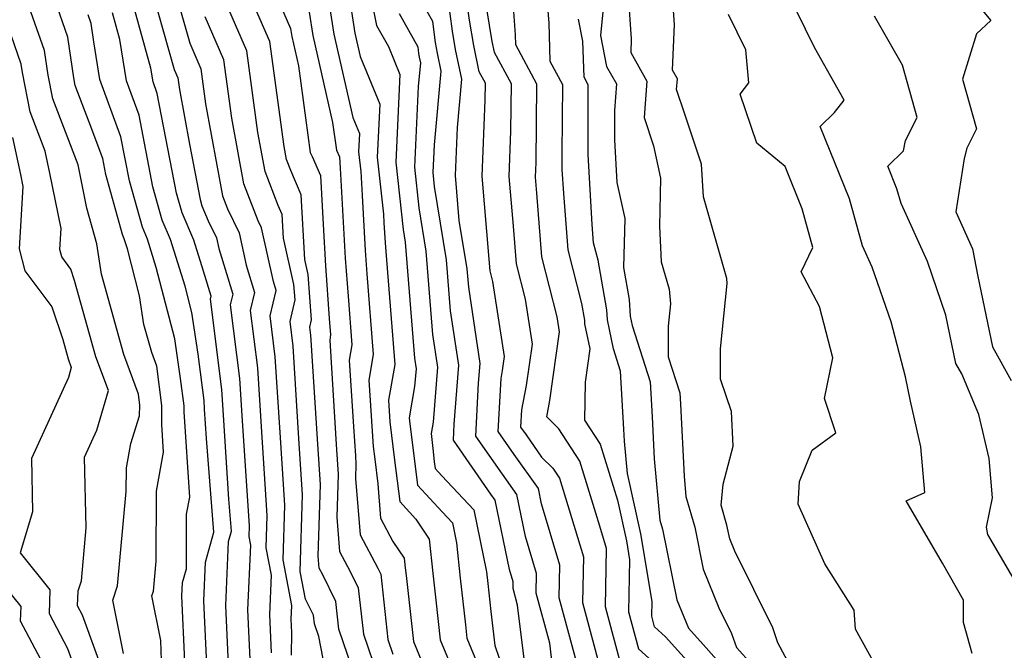
# Model space of a CAD drawing. Extents: x 1974796 to 1982998, y 2835679 to 2838423.
# Drawn here: x 1974991 to 1975112, y 2836935 to 2837013 of the extents above; entities that cross this region are included whole.
import ezdxf

# ---------------------------------------------------------------- set-up
doc = ezdxf.new("R2010")
doc.units = 0

msp = doc.modelspace()

# ---------------------------------------------------------------- linework, layer by layer
at = {"layer": 'Unknown_Line_Type', "color": 0}
for points in [[(1975020.23, 2837021.21, 2724), (1975024.35, 2837011.7, 2724), (1975024.5, 2837010.72, 2724), (1975025.33, 2837007.1, 2724), (1975026.78, 2836996.45, 2724), (1975027.03, 2836995.93, 2724), (1975028.03, 2836993.61, 2724), (1975028.37, 2836987.57, 2724), (1975028.65, 2836982.48, 2724), (1975029.13, 2836975.98, 2724), (1975029.29, 2836973.96, 2724), (1975029.18, 2836973.32, 2724), (1975029.36, 2836970.56, 2724), (1975030.03, 2836959.78, 2724), (1975030.22, 2836956.79, 2724), (1975030.06, 2836951.48, 2724), (1975030.4, 2836947.28, 2724), (1975031.71, 2836944.8, 2724), (1975032.7, 2836942.78, 2724), (1975033.32, 2836937.07, 2724), (1975035.09, 2836931.9, 2724)], [(1975031.96, 2836932.87, 2726), (1975030.31, 2836937.7, 2726), (1975029.94, 2836941.1, 2726), (1975028.33, 2836944.38, 2726), (1975027.88, 2836945.23, 2726), (1975027.76, 2836946.69, 2726), (1975028.03, 2836955.52, 2726), (1975027.7, 2836960.5, 2726), (1975026.87, 2836973.92, 2726), (1975026.75, 2836974.92, 2726), (1975026.95, 2836975.8, 2726), (1975026.53, 2836981.41, 2726), (1975026.11, 2836983.24, 2726), (1975025.67, 2836991.2, 2726), (1975024.38, 2836994.2, 2726), (1975023.85, 2836995.58, 2726), (1975023.56, 2836997.17, 2726), (1975021.79, 2837010.1, 2726), (1975017.67, 2837019.6, 2726)], [(1975031.25, 2837017.85, 2718), (1975032.26, 2837011.14, 2718), (1975032.92, 2837008.25, 2718), (1975035.34, 2837002.41, 2718), (1975035.03, 2836995.87, 2718), (1975035.8, 2836988.84, 2718), (1975035.85, 2836987.76, 2718), (1975035.99, 2836985.29, 2718), (1975036.07, 2836984.25, 2718), (1975037.18, 2836970.33, 2718), (1975036.42, 2836965.92, 2718), (1975036.59, 2836963.23, 2718), (1975037.17, 2836958.54, 2718), (1975037.81, 2836953.41, 2718), (1975039.79, 2836951.27, 2718), (1975041.44, 2836948.8, 2718), (1975041.87, 2836944.6, 2718), (1975042.24, 2836941.25, 2718), (1975042.77, 2836936.4, 2718), (1975044.29, 2836932.72, 2718)], [(1975063.23, 2837017.95, 2698), (1975062.51, 2837010.84, 2698), (1975063.28, 2837007.02, 2698), (1975064.48, 2837004.89, 2698), (1975064.24, 2837001.63, 2698), (1975064.25, 2836998.01, 2698), (1975064.55, 2836992.75, 2698), (1975065.5, 2836988.31, 2698), (1975065.35, 2836982.27, 2698), (1975066.04, 2836978.32, 2698), (1975066.17, 2836976.27, 2698), (1975066.41, 2836975.1, 2698), (1975068.65, 2836968.16, 2698), (1975068.88, 2836963.88, 2698), (1975069.14, 2836958.7, 2698), (1975069.84, 2836951.14, 2698), (1975070.17, 2836950.02, 2698), (1975071.92, 2836941.31, 2698), (1975073.34, 2836937.82, 2698), (1975075.52, 2836935.38, 2698), (1975078.67, 2836931.88, 2698)], [(1975088, 2836929.18, 2694), (1975084.36, 2836936.03, 2694), (1975083.74, 2836937.88, 2694), (1975079.05, 2836947.32, 2694), (1975078.43, 2836948.84, 2694), (1975078.1, 2836950.5, 2694), (1975077.38, 2836952.97, 2694), (1975077.64, 2836955.57, 2694), (1975078.85, 2836960.24, 2694), (1975078.64, 2836964.53, 2694), (1975077.32, 2836968.52, 2694), (1975077.3, 2836972.26, 2694), (1975078.12, 2836980.29, 2694), (1975078.06, 2836980.91, 2694), (1975075.2, 2836990.97, 2694), (1975074.98, 2836994.99, 2694), (1975072.91, 2837001.15, 2694), (1975071.89, 2837004.21, 2694), (1975071.99, 2837005.53, 2694), (1975071.4, 2837006.58, 2694), (1975071.63, 2837012.22, 2694), (1975071.18, 2837018.48, 2694)], [(1975003.77, 2836934.69, 2744), (1975002.47, 2836941.25, 2744), (1975003.04, 2836943.02, 2744), (1975004.13, 2836954.68, 2744), (1975004.14, 2836957.56, 2744), (1975004.68, 2836960.56, 2744), (1975005.77, 2836963.99, 2744), (1975005.79, 2836965.32, 2744), (1975005.62, 2836966.66, 2744), (1975003.84, 2836971.53, 2744), (1975001.07, 2836981.44, 2744), (1975000.5, 2836985.17, 2744), (1974999.28, 2836989.56, 2744), (1974998.38, 2836994.08, 2744), (1974998.2, 2836994.9, 2744), (1974995.07, 2837003.06, 2744), (1974994.51, 2837005.96, 2744), (1974994.07, 2837009, 2744), (1974991.2, 2837017.2, 2744)], [(1975009.9, 2837017.15, 2732), (1975011.94, 2837009.91, 2732), (1975013.31, 2837006.74, 2732), (1975013.9, 2837002.43, 2732), (1975015.98, 2836991.09, 2732), (1975016.59, 2836989.51, 2732), (1975018.01, 2836986.53, 2732), (1975018.88, 2836982.57, 2732), (1975019.9, 2836979.2, 2732), (1975019.39, 2836976.97, 2732), (1975020.29, 2836969.91, 2732), (1975020.74, 2836962.65, 2732), (1975021.45, 2836951.7, 2732), (1975021.32, 2836947.7, 2732), (1975021.98, 2836944.33, 2732), (1975021.76, 2836939.5, 2732), (1975021.98, 2836934.76, 2732)], [(1975028.65, 2836932.58, 2728), (1975027.82, 2836936.8, 2728), (1975027.29, 2836938.34, 2728), (1975027.18, 2836939.41, 2728), (1975026.21, 2836941.38, 2728), (1975025.55, 2836944.82, 2728), (1975025.83, 2836954.24, 2728), (1975025.38, 2836961.21, 2728), (1975024.68, 2836972.58, 2728), (1975024.29, 2836975.6, 2728), (1975024.92, 2836978.29, 2728), (1975024.78, 2836980.18, 2728), (1975023.47, 2836985.87, 2728), (1975023.31, 2836988.8, 2728), (1975022.84, 2836989.9, 2728), (1975021.23, 2836994.08, 2728), (1975020.34, 2836998.92, 2728), (1975018.97, 2837008.98, 2728), (1975015.76, 2837016.37, 2728)], [(1975034.07, 2837016.44, 2716), (1975034.95, 2837012.09, 2716), (1975036.42, 2837009.48, 2716), (1975037.83, 2837006.06, 2716), (1975037.33, 2836995.24, 2716), (1975038.22, 2836986.96, 2716), (1975038.48, 2836985.37, 2716), (1975039.62, 2836971.08, 2716), (1975039.81, 2836969.79, 2716), (1975039.64, 2836967.6, 2716), (1975038.98, 2836963.73, 2716), (1975039.05, 2836962.98, 2716), (1975039.62, 2836958.44, 2716), (1975039.98, 2836955.46, 2716), (1975043.04, 2836952.16, 2716), (1975044.31, 2836950.8, 2716), (1975044.81, 2836948.35, 2716), (1975045.25, 2836943.96, 2716), (1975045.89, 2836938.21, 2716), (1975046.07, 2836936.6, 2716), (1975046.57, 2836935.38, 2716), (1975047.25, 2836933.72, 2716)], [(1975060.22, 2836931.26, 2708), (1975057.45, 2836941.57, 2708), (1975057.53, 2836945.57, 2708), (1975055.25, 2836953.14, 2708), (1975054.87, 2836955.01, 2708), (1975051.91, 2836959.2, 2708), (1975049.93, 2836962.04, 2708), (1975050.28, 2836968.58, 2708), (1975050.47, 2836969.58, 2708), (1975050.71, 2836971.29, 2708), (1975049.28, 2836980.53, 2708), (1975048.94, 2836981.87, 2708), (1975048.83, 2836983.28, 2708), (1975047.95, 2836993.54, 2708), (1975048.33, 2837002.88, 2708), (1975048.35, 2837004.98, 2708), (1975047.6, 2837006.37, 2708), (1975046.92, 2837009.62, 2708), (1975046.38, 2837012.76, 2708), (1975045.87, 2837016.57, 2708)], [(1975008.63, 2836928.91, 2742), (1975008.39, 2836936.31, 2742), (1975007.29, 2836941.81, 2742), (1975007.48, 2836942.37, 2742), (1975007.82, 2836946.07, 2742), (1975007.85, 2836954.71, 2742), (1975008.71, 2836959.49, 2742), (1975008.49, 2836962.92, 2742), (1975008.52, 2836965.26, 2742), (1975007.89, 2836970.1, 2742), (1975007.27, 2836971.8, 2742), (1975006.31, 2836975.25, 2742), (1975005.77, 2836978.79, 2742), (1975004.28, 2836984.58, 2742), (1975003.89, 2836985.81, 2742), (1975003.67, 2836986.33, 2742), (1975001.6, 2836993.73, 2742), (1975001.23, 2836995.68, 2742), (1974999.58, 2837000.17, 2742), (1974997.85, 2837004.68, 2742), (1974997.66, 2837005.65, 2742), (1974996.94, 2837010.67, 2742), (1974995.32, 2837015.31, 2742)], [(1975007.41, 2837015.98, 2734), (1975010.03, 2837006.68, 2734), (1975010.48, 2837005.62, 2734), (1975010.68, 2837004.18, 2734), (1975011.92, 2836997.45, 2734), (1975013.22, 2836990.66, 2734), (1975013.44, 2836989.88, 2734), (1975014.23, 2836988.03, 2734), (1975015.24, 2836985.92, 2734), (1975015.53, 2836984.6, 2734), (1975017.24, 2836978.97, 2734), (1975016.93, 2836977.66, 2734), (1975018.09, 2836968.57, 2734), (1975018.41, 2836963.37, 2734), (1975019.25, 2836950.43, 2734), (1975019.21, 2836949.13, 2734), (1975019.42, 2836948.04, 2734), (1975019.06, 2836940.07, 2734), (1975019.43, 2836932.23, 2734)], [(1975028.95, 2837015.8, 2720), (1975029.67, 2837011, 2720), (1975032.02, 2837000.77, 2720), (1975032.85, 2836998.76, 2720), (1975032.74, 2836996.51, 2720), (1975033, 2836994.09, 2720), (1975033.16, 2836991.13, 2720), (1975033.55, 2836984.35, 2720), (1975033.76, 2836981.49, 2720), (1975034.55, 2836971.54, 2720), (1975034.01, 2836968.39, 2720), (1975034.54, 2836960.2, 2720), (1975034.73, 2836958.65, 2720), (1975035.11, 2836955.6, 2720), (1975035.45, 2836951.37, 2720), (1975036.97, 2836948.51, 2720), (1975038.36, 2836946.43, 2720), (1975038.48, 2836945.24, 2720), (1975038.58, 2836944.29, 2720), (1975039.48, 2836936.19, 2720), (1975042, 2836930.06, 2720)], [(1975053.15, 2836933.73, 2712), (1975052.32, 2836940.64, 2712), (1975051.76, 2836942.72, 2712), (1975051.77, 2836943.53, 2712), (1975051.31, 2836945.05, 2712), (1975049.57, 2836953.58, 2712), (1975049.03, 2836954.35, 2712), (1975044.41, 2836960.97, 2712), (1975044.52, 2836962.96, 2712), (1975045.07, 2836970.21, 2712), (1975044.07, 2836976.93, 2712), (1975043.57, 2836983.19, 2712), (1975042.09, 2836992.25, 2712), (1975041.91, 2836993.97, 2712), (1975042.07, 2836997.4, 2712), (1975042.9, 2837006.48, 2712), (1975042.44, 2837008.68, 2712), (1975042.21, 2837010.01, 2712), (1975041.87, 2837012.58, 2712), (1975040.49, 2837015.04, 2712)], [(1975056.77, 2836931.75, 2710), (1975056.27, 2836935.95, 2710), (1975054.6, 2836942.15, 2710), (1975054.65, 2836944.55, 2710), (1975053.28, 2836949.1, 2710), (1975052.22, 2836954.29, 2710), (1975050.47, 2836956.78, 2710), (1975047.17, 2836961.5, 2710), (1975047.52, 2836968.02, 2710), (1975047.7, 2836970.42, 2710), (1975046.29, 2836979.85, 2710), (1975046.12, 2836982.1, 2710), (1975045.14, 2836988.06, 2710), (1975044.67, 2836993.61, 2710), (1975044.91, 2836999.51, 2710), (1975045.45, 2837005.46, 2710), (1975044.68, 2837009.15, 2710), (1975044.3, 2837011.38, 2710), (1975043.72, 2837015.7, 2710)], [(1975065.91, 2837015.82, 2696), (1975066.31, 2837010.43, 2696), (1975066.24, 2837008.76, 2696), (1975068.24, 2837005.21, 2696), (1975067.9, 2837000.74, 2696), (1975069.07, 2836997.24, 2696), (1975069.92, 2836993.29, 2696), (1975069.77, 2836987.37, 2696), (1975070.01, 2836982.96, 2696), (1975070.96, 2836979.61, 2696), (1975071.13, 2836977.78, 2696), (1975070.85, 2836975.05, 2696), (1975070.87, 2836971.26, 2696), (1975072.29, 2836966.84, 2696), (1975072.37, 2836965.41, 2696), (1975072.81, 2836956.55, 2696), (1975073.04, 2836954.03, 2696), (1975074.13, 2836950.26, 2696), (1975075.18, 2836945.07, 2696), (1975077.11, 2836940.31, 2696), (1975078.67, 2836937.16, 2696), (1975079.26, 2836935.43, 2696), (1975081.18, 2836933.29, 2696)], [(1975108.06, 2837015.8, 2686), (1975110.58, 2837012.7, 2686), (1975108.82, 2837011.05, 2686), (1975107.09, 2837005.46, 2686), (1975108.83, 2836999.34, 2686), (1975107.62, 2836996.99, 2686), (1975107.31, 2836995.69, 2686), (1975106.27, 2836989.13, 2686), (1975108.34, 2836984.58, 2686), (1975108.99, 2836981.15, 2686), (1975110.78, 2836972.49, 2686), (1975113.08, 2836968.35, 2686)], [(1975016.88, 2836929.71, 2736), (1975016.37, 2836940.63, 2736), (1975016.73, 2836948.5, 2736), (1975017.08, 2836949.76, 2736), (1975016.76, 2836953.72, 2736), (1975016.09, 2836964.08, 2736), (1975015.9, 2836967.23, 2736), (1975014.48, 2836978.35, 2736), (1975014.57, 2836978.73, 2736), (1975013.64, 2836981.8, 2736), (1975012.43, 2836985.64, 2736), (1975011, 2836988.99, 2736), (1975010.32, 2836991.43, 2736), (1975007.95, 2837003.72, 2736), (1975007.43, 2837005.13, 2736), (1975007.16, 2837006.83, 2736), (1975004.92, 2837014.82, 2736)], [(1975048.47, 2837014.13, 2706), (1975049.16, 2837010.1, 2706), (1975049.43, 2837008.82, 2706), (1975051.51, 2837004.92, 2706), (1975051.46, 2836999.05, 2706), (1975051.24, 2836993.47, 2706), (1975051.76, 2836987.35, 2706), (1975052.12, 2836982.73, 2706), (1975053.24, 2836978.36, 2706), (1975054.1, 2836972.82, 2706), (1975053.37, 2836967.72, 2706), (1975052.81, 2836964.73, 2706), (1975052.69, 2836962.57, 2706), (1975053.35, 2836961.63, 2706), (1975055.27, 2836958.9, 2706), (1975056.67, 2836957.55, 2706), (1975057.46, 2836956.32, 2706), (1975058.22, 2836953.87, 2706), (1975060.41, 2836946.59, 2706), (1975060.29, 2836941, 2706), (1975063.27, 2836929.92, 2706)], [(1975065.24, 2836932.61, 2704), (1975063.14, 2836940.43, 2704), (1975063.28, 2836947.62, 2704), (1975062.45, 2836950.37, 2704), (1975059.97, 2836958.4, 2704), (1975057.4, 2836962.4, 2704), (1975055.9, 2836963.85, 2704), (1975056.27, 2836965.86, 2704), (1975057.48, 2836974.35, 2704), (1975057.2, 2836976.19, 2704), (1975055.31, 2836983.59, 2704), (1975054.69, 2836991.42, 2704), (1975054.52, 2836993.4, 2704), (1975054.6, 2836995.21, 2704), (1975054.68, 2837004.87, 2704), (1975052.1, 2837009.7, 2704), (1975052.06, 2837010.93, 2704), (1975051.81, 2837014.38, 2704)], [(1975056.05, 2837013.84, 2702), (1975056.15, 2837012.42, 2702), (1975056.3, 2837007.71, 2702), (1975057.85, 2837004.81, 2702), (1975057.77, 2836996.29, 2702), (1975057.78, 2836994.33, 2702), (1975057.95, 2836991.38, 2702), (1975058.49, 2836984.45, 2702), (1975060.19, 2836977.81, 2702), (1975060.55, 2836975.76, 2702), (1975060.57, 2836975.34, 2702), (1975061.22, 2836972.25, 2702), (1975060.62, 2836968.12, 2702), (1975060.56, 2836963.47, 2702), (1975062.49, 2836960.48, 2702), (1975064.62, 2836953.58, 2702), (1975065.72, 2836948.57, 2702), (1975066.11, 2836946.24, 2702), (1975065.99, 2836939.85, 2702), (1975067.21, 2836935.29, 2702), (1975071.88, 2836931.03, 2702)], [(1975108.29, 2836934.71, 2690), (1975107.24, 2836938.52, 2690), (1975107.23, 2836941.26, 2690), (1975104.65, 2836945.81, 2690), (1975100.18, 2836953.51, 2690), (1975102.47, 2836954.55, 2690), (1975101.96, 2836960.18, 2690), (1975100.68, 2836965.8, 2690), (1975100.09, 2836968.78, 2690), (1975098.32, 2836975.55, 2690), (1975095.98, 2836982.3, 2690), (1975094.79, 2836984.92, 2690), (1975093.19, 2836990.71, 2690), (1975089.59, 2836999.66, 2690), (1975091.32, 2837001.37, 2690), (1975092.51, 2837002.89, 2690), (1975088.87, 2837009.36, 2690), (1975086.65, 2837013.89, 2690)], [(1975011.36, 2836933.72, 2740), (1975010.98, 2836941.77, 2740), (1975011.06, 2836943.43, 2740), (1975011.54, 2836945.15, 2740), (1975011.56, 2836951.86, 2740), (1975011.94, 2836953.95, 2740), (1975011.24, 2836964.46, 2740), (1975011.26, 2836965.21, 2740), (1975010.82, 2836968.58, 2740), (1975010.1, 2836973.46, 2740), (1975007.83, 2836982.28, 2740), (1975006.74, 2836985.75, 2740), (1975006.12, 2836987.22, 2740), (1975004.51, 2836992.96, 2740), (1975003.47, 2836998.36, 2740), (1975000.88, 2837005.42, 2740), (1975000.14, 2837010.06, 2740), (1974999.81, 2837012.33, 2740), (1974999.43, 2837013.42, 2740)], [(1975014.33, 2836927.18, 2738), (1975013.67, 2836941.2, 2738), (1975013.89, 2836945.96, 2738), (1975014.92, 2836949.65, 2738), (1975014, 2836961.21, 2738), (1975013.77, 2836964.8, 2738), (1975013.7, 2836965.89, 2738), (1975012.98, 2836971.57, 2738), (1975012.22, 2836976.72, 2738), (1975011.38, 2836979.98, 2738), (1975009.58, 2836985.7, 2738), (1975008.56, 2836988.11, 2738), (1975007.41, 2836992.19, 2738), (1975005.71, 2837001.04, 2738), (1975004.15, 2837005.28, 2738), (1975003.34, 2837010.38, 2738), (1975002.42, 2837013.65, 2738)], [(1975024.47, 2836934.48, 2730), (1975024.53, 2836937.28, 2730), (1975024.45, 2836938.93, 2730), (1975024.53, 2836940.62, 2730), (1975023.44, 2836946.26, 2730), (1975023.64, 2836952.97, 2730), (1975023.06, 2836961.93, 2730), (1975022.48, 2836971.25, 2730), (1975021.84, 2836976.29, 2730), (1975022.57, 2836979.44, 2730), (1975022.24, 2836980.55, 2730), (1975020.78, 2836987.14, 2730), (1975020.36, 2836988.02, 2730), (1975018.61, 2836992.59, 2730), (1975017.12, 2837000.68, 2730), (1975016.14, 2837007.86, 2730), (1975013.85, 2837013.14, 2730)], [(1975026.65, 2837013.75, 2722), (1975027.09, 2837010.86, 2722), (1975029.54, 2837000.14, 2722), (1975030.01, 2836996.71, 2722), (1975030.4, 2836995.9, 2722), (1975030.47, 2836994.49, 2722), (1975031.1, 2836983.42, 2722), (1975031.44, 2836978.74, 2722), (1975031.92, 2836972.75, 2722), (1975031.59, 2836970.85, 2722), (1975032.12, 2836962.68, 2722), (1975032.35, 2836959.06, 2722), (1975032.41, 2836958.06, 2722), (1975032.36, 2836956.28, 2722), (1975032.93, 2836949.32, 2722), (1975035.09, 2836945.23, 2722), (1975035.47, 2836944.47, 2722), (1975036.33, 2836936.44, 2722), (1975036.95, 2836934.63, 2722)], [(1975037.72, 2837013.56, 2714), (1975040.02, 2837009.46, 2714), (1975040.13, 2837008.63, 2714), (1975040.2, 2837008.2, 2714), (1975040.35, 2837007.5, 2714), (1975040.08, 2837004.57, 2714), (1975039.62, 2836994.61, 2714), (1975040.16, 2836989.6, 2714), (1975041.03, 2836984.28, 2714), (1975041.84, 2836974, 2714), (1975042.44, 2836970, 2714), (1975041.92, 2836963.2, 2714), (1975041.68, 2836961.81, 2714), (1975041.91, 2836959.58, 2714), (1975042.06, 2836958.33, 2714), (1975042.16, 2836957.51, 2714), (1975043, 2836956.6, 2714), (1975046.94, 2836952.39, 2714), (1975048.5, 2836944.78, 2714), (1975048.64, 2836943.33, 2714), (1975049.02, 2836939.89, 2714), (1975049.53, 2836935.7, 2714), (1975052.7, 2836926.32, 2714)], [(1975074.29, 2836932.55, 2700), (1975070.52, 2836936.76, 2700), (1975069.18, 2836937.98, 2700), (1975068.83, 2836939.28, 2700), (1975068.87, 2836941.1, 2700), (1975067.48, 2836949.43, 2700), (1975065.84, 2836956.87, 2700), (1975065.47, 2836960.85, 2700), (1975065.4, 2836962.34, 2700), (1975065, 2836969.47, 2700), (1975064.11, 2836972.25, 2700), (1975063.37, 2836975.8, 2700), (1975063.29, 2836977.04, 2700), (1975062.22, 2836983.15, 2700), (1975061.67, 2836985.31, 2700), (1975061.5, 2836987.56, 2700), (1975061.02, 2836996.17, 2700), (1975060.99, 2837001.92, 2700), (1975061.02, 2837004.76, 2700), (1975060.5, 2837005.72, 2700), (1975060.36, 2837010.15, 2700), (1975059.81, 2837012.85, 2700)], [(1975097.83, 2836930.63, 2692), (1975093.92, 2836937.68, 2692), (1975093.75, 2836940.04, 2692), (1975090.15, 2836945.73, 2692), (1975086.86, 2836953.11, 2692), (1975087.03, 2836955.88, 2692), (1975088.57, 2836959.76, 2692), (1975091.51, 2836961.91, 2692), (1975090.1, 2836966.14, 2692), (1975091.15, 2836971.13, 2692), (1975089.51, 2836977.46, 2692), (1975087.25, 2836981.75, 2692), (1975088.67, 2836984.71, 2692), (1975087.35, 2836989.48, 2692), (1975085.25, 2836994.7, 2692), (1975081.77, 2836997.58, 2692), (1975079.73, 2837003.63, 2692), (1975080.8, 2837005.01, 2692), (1975080.41, 2837009.08, 2692), (1975078.28, 2837013.43, 2692)], [(1975114.63, 2836941.85, 2688), (1975110.23, 2836949.37, 2688), (1975110.06, 2836950.25, 2688), (1975110.81, 2836953.87, 2688), (1975110.37, 2836958.72, 2688), (1975109.13, 2836964.17, 2688), (1975107, 2836969.17, 2688), (1975106.29, 2836970.45, 2688), (1975105.06, 2836976.39, 2688), (1975102.77, 2836983, 2688), (1975099.53, 2836990.14, 2688), (1975099.03, 2836991.95, 2688), (1975097.9, 2836994.75, 2688), (1975099.83, 2836996.64, 2688), (1975100.09, 2836997.91, 2688), (1975101.53, 2837000.73, 2688), (1975099.7, 2837007.18, 2688), (1975096.28, 2837013.25, 2688)], [(1975002.26, 2836929.69, 2746), (1974998.73, 2836939.41, 2746), (1974998.12, 2836940.56, 2746), (1974998.19, 2836942.42, 2746), (1974998.6, 2836943.67, 2746), (1974999.2, 2836950.17, 2746), (1974999, 2836958.9, 2746), (1975000.52, 2836962.23, 2746), (1975001.93, 2836967.09, 2746), (1975000.4, 2836971.27, 2746), (1974997.77, 2836980.68, 2746), (1974997.32, 2836982.06, 2746), (1974996.19, 2836983.56, 2746), (1974995.95, 2836984.48, 2746), (1974996.1, 2836987.09, 2746), (1974994.73, 2836993.9, 2746), (1974994.15, 2836996.59, 2746), (1974992.29, 2837001.45, 2746), (1974991.35, 2837006.28, 2746), (1974991.2, 2837007.34, 2746), (1974989.54, 2837012.08, 2746)], [(1974990.1, 2836998.28, 2748), (1974991.09, 2836993.71, 2748), (1974991.39, 2836992.24, 2748), (1974990.95, 2836984.57, 2748), (1974991.65, 2836981.84, 2748), (1974994.98, 2836977.43, 2748), (1974996.3, 2836973.39, 2748), (1974996.97, 2836971, 2748), (1974997.35, 2836969.94, 2748), (1974997, 2836968.71, 2748), (1974992.44, 2836958.71, 2748), (1974992.59, 2836952.15, 2748), (1974991.06, 2836947.1, 2748), (1974994.73, 2836942.56, 2748), (1974994.62, 2836939.62, 2748), (1974996.88, 2836935.33, 2748), (1974998.99, 2836929.51, 2748)], [(1974995.04, 2836931.24, 2750), (1974991.11, 2836938.68, 2750), (1974991.18, 2836940.48, 2750), (1974986.33, 2836946.46, 2750)]]:
    msp.add_polyline3d(points, dxfattribs=at)

doc.saveas('drawing.dxf')
